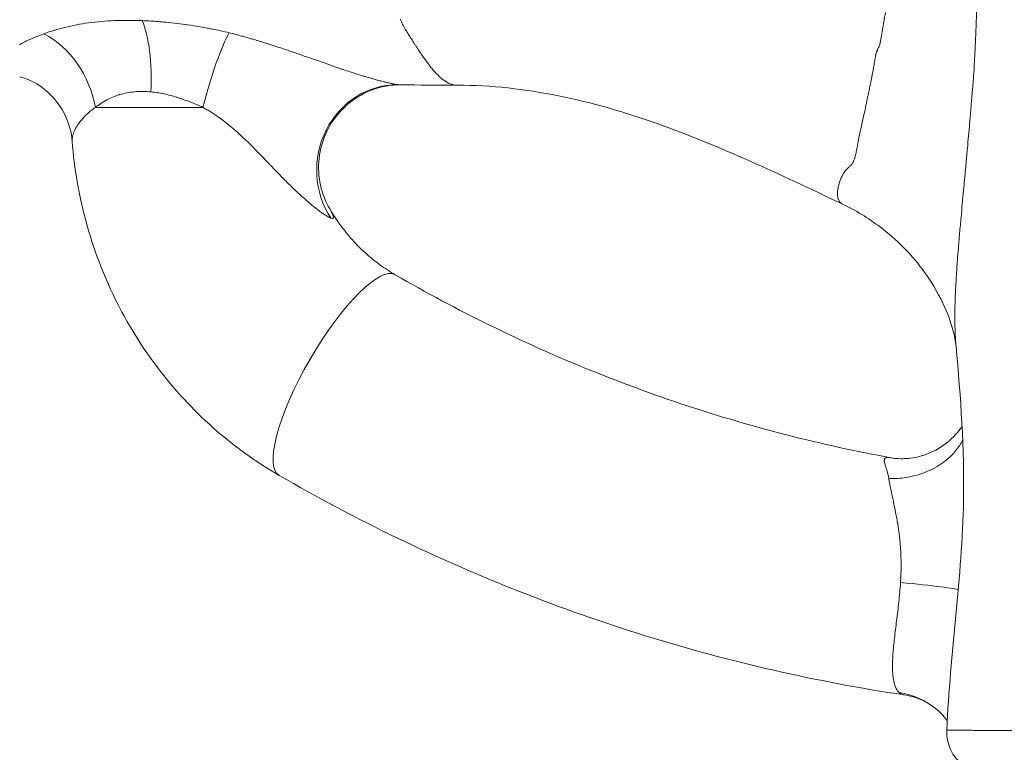
# Model space of a CAD drawing. Extents: x -48721 to -31920, y 17749 to 29629.
# Drawn here: x -43257 to -43108, y 22892 to 23002 of the extents above; entities that cross this region are included whole.
import ezdxf

# ---------------------------------------------------------------- set-up
doc = ezdxf.new("R2010")
doc.units = 0
doc.header["$MEASUREMENT"] = 0
doc.header["$PDMODE"] = 1
doc.layers.get('0').update_dxf_attribs({"linetype": 'CONTINUOUS'})
doc.layers.get('DefPoints').update_dxf_attribs({"linetype": 'CONTINUOUS'})
for name, color, linetype, lineweight in [('FRAM3', 1, 'CONTINUOUS', 50), ('外形線', 7, 'CONTINUOUS', 18), ('寸法線', 3, 'CONTINUOUS', 18)]:
    doc.layers.add(name, color=color, linetype=linetype, lineweight=lineweight)
doc.styles.get("Standard").update_dxf_attribs({"font": 'TXT.SHX', "bigfont": 'bigfont.shx'})
doc.dimstyles.new('40ベース', dxfattribs={"dimscale": 40, "dimtxt": 3, "dimasz": 3, "dimexe": 0, "dimexo": 1, "dimgap": 1, "dimtad": 3, "dimdec": 0, "dimdsep": 46, "dimtxsty": 'Standard', "dimblk": 'DOTSMALL', "dimcen": 0, "dimclrd": 256, "dimclre": 256, "dimclrt": 7, "dimadec": 3, "dimazin": 2, "dimtfac": 1, "dimtdec": 0, "dimtix": 1, "dimtmove": 2, "dimatfit": 2, "dimldrblk": 'OPEN', "dimfxl": 0, "dimtolj": 1, "dimlwd": -1, "dimlwe": -1, "dimarcsym": 0})

# ---------------------------------------------------------------- blocks, each defined once
blk = doc.blocks.new('_DotSmall')
at = {"layer": 'FRAM3', "color": 0, "const_width": 0.5}
blk.add_lwpolyline([(-0.0625, 0, 1), (0.0625, 0, 1)], format="xyb", close=True, dxfattribs=at)
blk = doc.blocks.new('*D10')
at = {"layer": 'DefPoints', "color": 0}
for p in [(-44069.29, 25316.57), (-43028.26, 25316.57), (-44069.29, 21974.32)]:
    blk.add_point(p, dxfattribs=at)
at = {"layer": '寸法線'}
for p, q in [((-43068.26, 25316.57), (-44069.29, 25316.57)), ((-44069.29, 21974.32), (-44069.29, 25316.57)), ((-44109.29, 21974.32), (-44069.29, 21974.32))]:
    blk.add_line(p, q, dxfattribs=at)
at = {"layer": '寸法線', "xscale": 120, "yscale": 120, "zscale": 120}
for p, rotation in [((-44069.29, 25316.57), 90), ((-44069.29, 21974.32), 270)]:
    blk.add_blockref('_DotSmall', p, dxfattribs=dict(at, rotation=rotation))
at = {"layer": '寸法線', "color": 7, "insert": (-44169.29, 23645.44), "char_height": 120, "attachment_point": 5, "rotation": 90}
blk.add_mtext('\\A1;(3340)', dxfattribs=at)
blk = doc.blocks.new('_OPEN')
at = {"color": 0, "linetype": 'ByBlock'}
for p, q in [((-1, 0.1667), (0, 0)), ((0, 0), (-1, -0.1667)), ((0, 0), (-1, 0))]:
    blk.add_line(p, q, dxfattribs=at)

msp = doc.modelspace()

# ---------------------------------------------------------------- linework, layer by layer
at = {"layer": '外形線', "extrusion": (0, 1, 0)}
msp.add_line((-43229.116, 22989.021), (-43245.301, 22989.021), dxfattribs=at)
at = {"layer": '外形線'}
for centre, major_axis, ratio, start_param, end_param in [((-43240.855, 22991.35), (0.681, 12.682), 0.3086149, -1.5542311, -0.5445305), ((-43255.313, 22989.021), (-5.309, 11.537), 0.7585437, -1.9066535, -0.7685411), ((-43123.743, 22948.783), (0.189, 12.699), 0.9417675, 2.9832504, 3.1416064), ((-43126.674, 22888.568), (8.187, 9.709), 0.9480011, 0.0000005, 0.5229917)]:
    msp.add_ellipse(centre, major_axis=major_axis, ratio=ratio, start_param=start_param, end_param=end_param, dxfattribs=at)
at = {"layer": '外形線', "extrusion": (1.22465e-16, 7.39557e-32, -1)}
msp.add_ellipse((-43227.357, 22989.021), major_axis=(3.268, 12.272), ratio=0.1339078, start_param=-1.6064435, end_param=-0.4512885, dxfattribs=at)
at = {"layer": '外形線', "extrusion": (1.22465e-16, 3.08149e-32, -1)}
msp.add_ellipse((-43200.009, 22979.755), major_axis=(1.69, 12.587), ratio=0.93942, start_param=3.9628656, end_param=6.1670428, dxfattribs=at)
at = {"layer": '外形線', "extrusion": (1.22465e-16, -3.69779e-32, -1)}
msp.add_ellipse((-43208.864, 22948.69), major_axis=(8.747, 15.114), ratio=0.2707142, start_param=3.1415927, end_param=6.2831853, dxfattribs=at)
at = {"layer": '外形線', "extrusion": (1.22465e-16, 4.31408e-32, -1)}
msp.add_ellipse((-43127.901, 22917.437), major_axis=(-12.65, 1.123), ratio=0.0287252, start_param=1.8836824, end_param=3.068582, dxfattribs=at)
at = {"layer": '外形線'}
for points in [[(-43112.467, 23004.474), (-43112.504, 23003.387), (-43112.545, 23002.304), (-43112.589, 23001.226)], [(-43126.505, 23001.863), (-43126.42, 23002.338), (-43126.332, 23002.816), (-43126.242, 23003.297)], [(-43238.246, 23002.088), (-43237.534, 23002.061), (-43236.819, 23002.02), (-43236.101, 23001.967)], [(-43236.101, 23001.967), (-43235.743, 23001.94), (-43235.385, 23001.91), (-43235.025, 23001.877)], [(-43228.443, 23000.962), (-43228.221, 23000.921), (-43228, 23000.878), (-43227.778, 23000.835)], [(-43199.17, 23001.884), (-43199.237, 23002.022), (-43199.304, 23002.164), (-43199.371, 23002.312)], [(-43198.965, 23001.478), (-43199.033, 23001.609), (-43199.101, 23001.744), (-43199.17, 23001.884)], [(-43198.545, 23000.721), (-43198.685, 23000.959), (-43198.825, 23001.209), (-43198.965, 23001.478)], [(-43126.758, 23000.399), (-43126.724, 23000.605), (-43126.686, 23000.829), (-43126.644, 23001.073)], [(-43126.644, 23001.073), (-43126.623, 23001.195), (-43126.601, 23001.322), (-43126.578, 23001.454)], [(-43126.578, 23001.454), (-43126.566, 23001.519), (-43126.554, 23001.586), (-43126.542, 23001.654)], [(-43126.542, 23001.654), (-43126.536, 23001.689), (-43126.53, 23001.723), (-43126.524, 23001.758)], [(-43126.524, 23001.758), (-43126.521, 23001.775), (-43126.518, 23001.792), (-43126.515, 23001.81)], [(-43126.515, 23001.81), (-43126.513, 23001.819), (-43126.511, 23001.828), (-43126.51, 23001.836)], [(-43126.51, 23001.836), (-43126.508, 23001.845), (-43126.506, 23001.855), (-43126.505, 23001.863)], [(-43112.589, 23001.226), (-43112.6, 23000.956), (-43112.611, 23000.687), (-43112.623, 23000.417)], [(-43255.044, 22999.31), (-43254.772, 22999.433), (-43254.491, 22999.553), (-43254.202, 22999.671)], [(-43254.202, 22999.671), (-43254.161, 22999.688), (-43254.119, 22999.705), (-43254.078, 22999.721)], [(-43254.078, 22999.721), (-43253.745, 22999.856), (-43253.402, 22999.987), (-43253.048, 23000.115)], [(-43227.778, 23000.835), (-43226.892, 23000.661), (-43226.01, 23000.47), (-43225.133, 23000.256)], [(-43225.133, 23000.256), (-43224.815, 23000.178), (-43224.499, 23000.098), (-43224.186, 23000.015)], [(-43224.186, 23000.015), (-43224.151, 23000.006), (-43224.115, 22999.996), (-43224.079, 22999.987)], [(-43224.079, 22999.987), (-43223.802, 22999.912), (-43223.526, 22999.837), (-43223.251, 22999.761)], [(-43223.251, 22999.761), (-43223.179, 22999.741), (-43223.106, 22999.721), (-43223.034, 22999.701)], [(-43223.034, 22999.701), (-43222.689, 22999.605), (-43222.345, 22999.507), (-43222.002, 22999.409)], [(-43198.116, 23000.02), (-43198.259, 23000.247), (-43198.402, 23000.478), (-43198.545, 23000.721)], [(-43197.684, 22999.34), (-43197.828, 22999.566), (-43197.972, 22999.791), (-43198.116, 23000.02)], [(-43126.926, 22999.36), (-43126.882, 22999.617), (-43126.83, 22999.96), (-43126.76, 23000.389)], [(-43126.76, 23000.389), (-43126.759, 23000.392), (-43126.758, 23000.397), (-43126.758, 23000.399)], [(-43112.627, 23000.302), (-43112.672, 22999.236), (-43112.718, 22998.238), (-43112.763, 22997.308)], [(-43112.625, 23000.353), (-43112.626, 23000.338), (-43112.627, 23000.32), (-43112.627, 23000.302)], [(-43112.623, 23000.417), (-43112.623, 23000.401), (-43112.624, 23000.384), (-43112.625, 23000.367)], [(-43112.625, 23000.367), (-43112.625, 23000.363), (-43112.625, 23000.358), (-43112.625, 23000.353)], [(-43256.77, 22998.441), (-43256.302, 22998.705), (-43255.797, 22998.963), (-43255.256, 22999.213)], [(-43255.256, 22999.213), (-43255.186, 22999.245), (-43255.115, 22999.278), (-43255.044, 22999.31)], [(-43222.002, 22999.409), (-43221.801, 22999.351), (-43221.6, 22999.293), (-43221.4, 22999.234)], [(-43221.4, 22999.234), (-43221.261, 22999.194), (-43221.122, 22999.153), (-43220.983, 22999.112)], [(-43220.983, 22999.112), (-43220.816, 22999.062), (-43220.65, 22999.012), (-43220.484, 22998.962)], [(-43220.484, 22998.962), (-43220.313, 22998.91), (-43220.143, 22998.857), (-43219.973, 22998.804)], [(-43219.973, 22998.804), (-43219.841, 22998.762), (-43219.709, 22998.721), (-43219.578, 22998.679)], [(-43219.578, 22998.679), (-43219.376, 22998.616), (-43219.174, 22998.552), (-43218.973, 22998.488)], [(-43218.973, 22998.488), (-43218.644, 22998.384), (-43218.317, 22998.279), (-43217.992, 22998.173)], [(-43217.992, 22998.173), (-43217.923, 22998.15), (-43217.855, 22998.128), (-43217.787, 22998.105)], [(-43217.787, 22998.105), (-43217.532, 22998.021), (-43217.278, 22997.937), (-43217.026, 22997.852)], [(-43197.252, 22998.662), (-43197.396, 22998.887), (-43197.54, 22999.114), (-43197.684, 22999.34)], [(-43197.144, 22998.494), (-43197.18, 22998.55), (-43197.216, 22998.606), (-43197.252, 22998.662)], [(-43197.036, 22998.325), (-43197.072, 22998.381), (-43197.108, 22998.437), (-43197.144, 22998.494)], [(-43196.928, 22998.158), (-43196.964, 22998.214), (-43197, 22998.269), (-43197.036, 22998.325)], [(-43127.373, 22997.839), (-43127.312, 22997.957), (-43127.246, 22998.077), (-43127.195, 22998.197)], [(-43127.195, 22998.197), (-43127.179, 22998.236), (-43127.164, 22998.28), (-43127.151, 22998.321)], [(-43127.151, 22998.321), (-43127.098, 22998.487), (-43127.059, 22998.659), (-43127.024, 22998.834)], [(-43127.024, 22998.834), (-43127.019, 22998.855), (-43127.019, 22998.859), (-43127.016, 22998.871)], [(-43127.016, 22998.871), (-43126.997, 22998.965), (-43126.966, 22999.128), (-43126.926, 22999.36)], [(-43217.026, 22997.852), (-43216.707, 22997.746), (-43216.391, 22997.64), (-43216.076, 22997.533)], [(-43216.076, 22997.533), (-43215.763, 22997.426), (-43215.452, 22997.319), (-43215.142, 22997.213)], [(-43215.142, 22997.213), (-43214.866, 22997.118), (-43214.592, 22997.023), (-43214.319, 22996.928)], [(-43214.319, 22996.928), (-43213.984, 22996.811), (-43213.65, 22996.695), (-43213.317, 22996.578)], [(-43196.603, 22997.659), (-43196.639, 22997.714), (-43196.675, 22997.769), (-43196.711, 22997.825)], [(-43196.385, 22997.331), (-43196.458, 22997.44), (-43196.53, 22997.549), (-43196.603, 22997.659)], [(-43196.167, 22997.007), (-43196.24, 22997.114), (-43196.313, 22997.222), (-43196.385, 22997.331)], [(-43195.949, 22996.687), (-43196.022, 22996.793), (-43196.095, 22996.899), (-43196.167, 22997.007)], [(-43195.729, 22996.373), (-43195.803, 22996.477), (-43195.876, 22996.582), (-43195.949, 22996.687)], [(-43127.829, 22996.239), (-43127.808, 22996.364), (-43127.786, 22996.491), (-43127.765, 22996.618)], [(-43127.765, 22996.618), (-43127.754, 22996.684), (-43127.743, 22996.75), (-43127.731, 22996.816)], [(-43127.731, 22996.816), (-43127.726, 22996.849), (-43127.72, 22996.882), (-43127.715, 22996.916)], [(-43127.715, 22996.916), (-43127.712, 22996.932), (-43127.709, 22996.949), (-43127.707, 22996.965)], [(-43127.707, 22996.965), (-43127.705, 22996.974), (-43127.704, 22996.982), (-43127.702, 22996.99)], [(-43127.702, 22996.99), (-43127.701, 22996.996), (-43127.7, 22997.003), (-43127.699, 22997.009)], [(-43127.699, 22997.009), (-43127.698, 22997.017), (-43127.697, 22997.019), (-43127.697, 22997.022)], [(-43127.697, 22997.022), (-43127.673, 22997.114), (-43127.641, 22997.228), (-43127.59, 22997.363)], [(-43127.59, 22997.363), (-43127.574, 22997.404), (-43127.557, 22997.447), (-43127.538, 22997.493)], [(-43127.538, 22997.493), (-43127.525, 22997.523), (-43127.512, 22997.554), (-43127.498, 22997.585)], [(-43112.786, 22996.839), (-43112.819, 22996.182), (-43112.852, 22995.563), (-43112.887, 22994.976)], [(-43112.763, 22997.308), (-43112.771, 22997.149), (-43112.778, 22996.993), (-43112.786, 22996.839)], [(-43209.839, 22995.361), (-43209.284, 22995.169), (-43208.734, 22994.98), (-43208.19, 22994.797)], [(-43195.509, 22996.065), (-43195.583, 22996.167), (-43195.656, 22996.27), (-43195.729, 22996.373)], [(-43195.289, 22995.764), (-43195.362, 22995.863), (-43195.436, 22995.964), (-43195.509, 22996.065)], [(-43195.067, 22995.47), (-43195.141, 22995.567), (-43195.215, 22995.665), (-43195.289, 22995.764)], [(-43194.62, 22994.908), (-43194.77, 22995.089), (-43194.918, 22995.277), (-43195.067, 22995.47)], [(-43128.237, 22993.977), (-43128.149, 22994.449), (-43128.061, 22994.928), (-43127.974, 22995.412)], [(-43127.974, 22995.412), (-43127.973, 22995.421), (-43127.971, 22995.431), (-43127.969, 22995.44)], [(-43127.969, 22995.44), (-43127.923, 22995.7), (-43127.877, 22995.961), (-43127.832, 22996.223)], [(-43127.832, 22996.223), (-43127.831, 22996.229), (-43127.83, 22996.234), (-43127.829, 22996.239)], [(-43208.19, 22994.797), (-43208.035, 22994.744), (-43207.88, 22994.692), (-43207.725, 22994.64)], [(-43207.725, 22994.64), (-43207.353, 22994.516), (-43206.985, 22994.395), (-43206.619, 22994.277)], [(-43206.619, 22994.277), (-43206.117, 22994.114), (-43205.62, 22993.958), (-43205.131, 22993.808)], [(-43205.131, 22993.808), (-43204.963, 22993.757), (-43204.795, 22993.706), (-43204.628, 22993.656)], [(-43204.628, 22993.656), (-43204.327, 22993.566), (-43204.029, 22993.478), (-43203.735, 22993.394)], [(-43193.713, 22993.906), (-43194.019, 22994.208), (-43194.321, 22994.545), (-43194.62, 22994.908)], [(-43192.787, 22993.111), (-43193.099, 22993.335), (-43193.408, 22993.603), (-43193.713, 22993.906)], [(-43128.708, 22991.583), (-43128.527, 22992.459), (-43128.376, 22993.234), (-43128.253, 22993.892)], [(-43128.253, 22993.892), (-43128.249, 22993.912), (-43128.242, 22993.947), (-43128.237, 22993.977)], [(-43112.96, 22993.817), (-43112.978, 22993.559), (-43112.996, 22993.308), (-43113.014, 22993.066)], [(-43112.887, 22994.976), (-43112.911, 22994.574), (-43112.935, 22994.185), (-43112.96, 22993.817)], [(-43203.735, 22993.394), (-43203.542, 22993.339), (-43203.351, 22993.286), (-43203.162, 22993.233)], [(-43203.162, 22993.233), (-43202.92, 22993.167), (-43202.681, 22993.103), (-43202.448, 22993.041)], [(-43202.448, 22993.041), (-43202.221, 22992.982), (-43202.001, 22992.926), (-43201.787, 22992.873)], [(-43201.787, 22992.873), (-43201.625, 22992.833), (-43201.467, 22992.795), (-43201.314, 22992.759)], [(-43201.314, 22992.759), (-43201.143, 22992.719), (-43200.979, 22992.682), (-43200.823, 22992.648)], [(-43200.823, 22992.648), (-43200.745, 22992.632), (-43200.67, 22992.616), (-43200.596, 22992.6)], [(-43200.596, 22992.6), (-43200.524, 22992.585), (-43200.455, 22992.571), (-43200.387, 22992.558)], [(-43199.701, 22992.441), (-43199.596, 22992.428), (-43199.508, 22992.419), (-43199.436, 22992.415)], [(-43199.436, 22992.415), (-43199.418, 22992.414), (-43199.4, 22992.414), (-43199.384, 22992.414)], [(-43199.384, 22992.414), (-43199.382, 22992.413), (-43199.379, 22992.413), (-43199.377, 22992.413)], [(-43190.776, 22992.365), (-43193.65, 22992.365), (-43196.517, 22992.382), (-43199.377, 22992.413)], [(-43191.844, 22992.581), (-43192.161, 22992.707), (-43192.476, 22992.887), (-43192.787, 22993.111)], [(-43190.889, 22992.367), (-43191.209, 22992.381), (-43191.527, 22992.454), (-43191.844, 22992.581)], [(-43190.776, 22992.365), (-43190.814, 22992.365), (-43190.852, 22992.365), (-43190.889, 22992.367)], [(-43113.065, 22992.428), (-43113.105, 22991.951), (-43113.151, 22991.454), (-43113.192, 22990.997)], [(-43113.059, 22992.498), (-43113.06, 22992.478), (-43113.063, 22992.452), (-43113.065, 22992.428)], [(-43113.058, 22992.514), (-43113.058, 22992.509), (-43113.058, 22992.504), (-43113.059, 22992.498)], [(-43113.042, 22992.71), (-43113.047, 22992.644), (-43113.052, 22992.579), (-43113.058, 22992.514)], [(-43113.014, 22993.066), (-43113.023, 22992.945), (-43113.032, 22992.826), (-43113.042, 22992.71)], [(-43241.69, 22990.919), (-43242.381, 22990.71), (-43243.011, 22990.446), (-43243.593, 22990.14)], [(-43241.598, 22990.946), (-43241.629, 22990.937), (-43241.66, 22990.928), (-43241.69, 22990.919)], [(-43240.579, 22991.193), (-43240.926, 22991.126), (-43241.268, 22991.043), (-43241.598, 22990.946)], [(-43239.412, 22991.359), (-43239.809, 22991.323), (-43240.198, 22991.267), (-43240.579, 22991.193)], [(-43239.357, 22991.364), (-43239.375, 22991.362), (-43239.394, 22991.361), (-43239.412, 22991.359)], [(-43236.931, 22991.35), (-43237.772, 22991.428), (-43238.58, 22991.432), (-43239.357, 22991.364)], [(-43234.992, 22991.052), (-43235.637, 22991.188), (-43236.288, 22991.29), (-43236.931, 22991.35)], [(-43234.943, 22991.042), (-43234.959, 22991.045), (-43234.976, 22991.049), (-43234.992, 22991.052)], [(-43233.036, 22990.54), (-43233.668, 22990.736), (-43234.304, 22990.905), (-43234.943, 22991.042)], [(-43129.323, 22988.684), (-43129.133, 22989.578), (-43128.953, 22990.416), (-43128.792, 22991.181)], [(-43128.792, 22991.181), (-43128.764, 22991.317), (-43128.736, 22991.451), (-43128.708, 22991.583)], [(-43113.201, 22990.898), (-43113.217, 22990.72), (-43113.233, 22990.536), (-43113.249, 22990.349)], [(-43113.192, 22990.997), (-43113.195, 22990.963), (-43113.198, 22990.93), (-43113.201, 22990.898)], [(-43244.482, 22989.615), (-43244.768, 22989.427), (-43245.041, 22989.228), (-43245.301, 22989.021)], [(-43243.656, 22990.106), (-43243.944, 22989.952), (-43244.218, 22989.788), (-43244.482, 22989.615)], [(-43243.593, 22990.14), (-43243.614, 22990.128), (-43243.635, 22990.117), (-43243.656, 22990.106)], [(-43232.973, 22990.521), (-43232.994, 22990.527), (-43233.015, 22990.534), (-43233.036, 22990.54)], [(-43232.05, 22990.214), (-43232.357, 22990.322), (-43232.664, 22990.425), (-43232.973, 22990.521)], [(-43231.06, 22989.848), (-43231.388, 22989.975), (-43231.719, 22990.098), (-43232.05, 22990.214)], [(-43231.021, 22989.832), (-43231.034, 22989.837), (-43231.047, 22989.843), (-43231.06, 22989.848)], [(-43229.116, 22989.021), (-43229.741, 22989.309), (-43230.376, 22989.58), (-43231.021, 22989.832)], [(-43113.294, 22989.832), (-43113.315, 22989.568), (-43113.333, 22989.33), (-43113.355, 22989.062)], [(-43113.249, 22990.349), (-43113.265, 22990.175), (-43113.28, 22989.998), (-43113.294, 22989.832)], [(-43246.491, 22988.062), (-43246.834, 22987.746), (-43247.14, 22987.424), (-43247.409, 22987.102)], [(-43245.927, 22988.549), (-43246.125, 22988.388), (-43246.313, 22988.226), (-43246.491, 22988.062)], [(-43245.301, 22989.021), (-43245.521, 22988.867), (-43245.729, 22988.709), (-43245.927, 22988.549)], [(-43228.486, 22988.669), (-43228.692, 22988.789), (-43228.903, 22988.906), (-43229.116, 22989.021)], [(-43227.86, 22988.292), (-43228.065, 22988.42), (-43228.274, 22988.546), (-43228.486, 22988.669)], [(-43227.239, 22987.889), (-43227.443, 22988.026), (-43227.65, 22988.16), (-43227.86, 22988.292)], [(-43226.621, 22987.462), (-43226.824, 22987.607), (-43227.03, 22987.749), (-43227.239, 22987.889)], [(-43129.848, 22986.242), (-43129.537, 22987.657), (-43129.36, 22988.51), (-43129.328, 22988.658)], [(-43129.328, 22988.658), (-43129.328, 22988.659), (-43129.325, 22988.674), (-43129.323, 22988.684)], [(-43113.418, 22988.299), (-43113.441, 22988.032), (-43113.464, 22987.757), (-43113.487, 22987.488)], [(-43113.355, 22989.062), (-43113.375, 22988.816), (-43113.396, 22988.562), (-43113.418, 22988.299)], [(-43248.118, 22986.121), (-43248.127, 22986.105), (-43248.137, 22986.089), (-43248.146, 22986.074)], [(-43247.822, 22986.569), (-43247.929, 22986.419), (-43248.028, 22986.269), (-43248.118, 22986.121)], [(-43247.792, 22986.61), (-43247.802, 22986.596), (-43247.812, 22986.582), (-43247.822, 22986.569)], [(-43247.438, 22987.068), (-43247.564, 22986.915), (-43247.682, 22986.763), (-43247.792, 22986.61)], [(-43247.409, 22987.102), (-43247.419, 22987.091), (-43247.428, 22987.079), (-43247.438, 22987.068)], [(-43226.195, 22987.153), (-43226.336, 22987.257), (-43226.477, 22987.36), (-43226.621, 22987.462)], [(-43226.005, 22987.01), (-43226.068, 22987.058), (-43226.131, 22987.106), (-43226.195, 22987.153)], [(-43225.391, 22986.532), (-43225.593, 22986.694), (-43225.798, 22986.853), (-43226.005, 22987.01)], [(-43224.781, 22986.032), (-43224.982, 22986.201), (-43225.185, 22986.368), (-43225.391, 22986.532)], [(-43129.943, 22985.809), (-43129.91, 22985.959), (-43129.878, 22986.103), (-43129.848, 22986.242)], [(-43113.562, 22986.618), (-43113.617, 22985.986), (-43113.671, 22985.366), (-43113.726, 22984.751)], [(-43113.534, 22986.947), (-43113.543, 22986.837), (-43113.553, 22986.728), (-43113.562, 22986.618)], [(-43113.487, 22987.488), (-43113.503, 22987.303), (-43113.519, 22987.12), (-43113.534, 22986.947)], [(-43248.6, 22985.133), (-43248.701, 22984.851), (-43248.765, 22984.581), (-43248.792, 22984.326)], [(-43248.581, 22985.185), (-43248.587, 22985.167), (-43248.594, 22985.15), (-43248.6, 22985.133)], [(-43248.146, 22986.074), (-43248.329, 22985.767), (-43248.474, 22985.47), (-43248.581, 22985.185)], [(-43224.174, 22985.51), (-43224.374, 22985.686), (-43224.576, 22985.86), (-43224.781, 22986.032)], [(-43223.61, 22985.004), (-43223.796, 22985.174), (-43223.984, 22985.343), (-43224.174, 22985.51)], [(-43223.569, 22984.967), (-43223.582, 22984.979), (-43223.596, 22984.992), (-43223.61, 22985.004)], [(-43222.963, 22984.402), (-43223.163, 22984.592), (-43223.365, 22984.78), (-43223.569, 22984.967)], [(-43130.342, 22983.938), (-43130.202, 22984.623), (-43130.065, 22985.251), (-43129.943, 22985.809)], [(-43113.726, 22984.751), (-43113.782, 22984.114), (-43113.839, 22983.487), (-43113.895, 22982.865)], [(-43248.796, 22984.278), (-43248.806, 22984.16), (-43248.807, 22984.044), (-43248.8, 22983.933)], [(-43248.8, 22983.933), (-43248.8, 22983.925), (-43248.799, 22983.916), (-43248.798, 22983.907)], [(-43248.792, 22984.326), (-43248.793, 22984.31), (-43248.795, 22984.294), (-43248.796, 22984.278)], [(-43221.747, 22983.215), (-43222.147, 22983.616), (-43222.552, 22984.012), (-43222.963, 22984.402)], [(-43221.22, 22982.683), (-43221.395, 22982.861), (-43221.57, 22983.039), (-43221.747, 22983.215)], [(-43130.58, 22982.751), (-43130.518, 22983.064), (-43130.445, 22983.434), (-43130.356, 22983.87)], [(-43130.356, 22983.87), (-43130.351, 22983.893), (-43130.346, 22983.916), (-43130.342, 22983.938)], [(-43219.25, 22980.644), (-43219.903, 22981.327), (-43220.556, 22982.009), (-43221.22, 22982.683)], [(-43130.848, 22981.504), (-43130.816, 22981.62), (-43130.754, 22981.864), (-43130.675, 22982.261)], [(-43130.675, 22982.261), (-43130.647, 22982.404), (-43130.616, 22982.567), (-43130.58, 22982.751)], [(-43113.895, 22982.865), (-43113.961, 22982.143), (-43114.026, 22981.428), (-43114.091, 22980.726)], [(-43218.914, 22980.294), (-43219.026, 22980.411), (-43219.138, 22980.528), (-43219.25, 22980.644)], [(-43217.956, 22979.299), (-43218.276, 22979.629), (-43218.595, 22979.961), (-43218.914, 22980.294)], [(-43131.777, 22979.988), (-43131.655, 22980.09), (-43131.547, 22980.183), (-43131.463, 22980.269)], [(-43131.463, 22980.269), (-43131.38, 22980.353), (-43131.319, 22980.428), (-43131.274, 22980.488)], [(-43131.274, 22980.488), (-43131.268, 22980.495), (-43131.257, 22980.51), (-43131.248, 22980.523)], [(-43131.248, 22980.523), (-43131.179, 22980.62), (-43131.111, 22980.743), (-43131.049, 22980.894)], [(-43131.049, 22980.894), (-43131.045, 22980.903), (-43131.042, 22980.912), (-43131.038, 22980.921)], [(-43131.038, 22980.921), (-43131.008, 22980.998), (-43130.978, 22981.081), (-43130.948, 22981.172)], [(-43130.948, 22981.172), (-43130.931, 22981.222), (-43130.914, 22981.274), (-43130.898, 22981.329)], [(-43130.898, 22981.329), (-43130.889, 22981.356), (-43130.881, 22981.384), (-43130.873, 22981.413)], [(-43130.873, 22981.413), (-43130.869, 22981.427), (-43130.865, 22981.441), (-43130.861, 22981.456)], [(-43130.861, 22981.456), (-43130.859, 22981.463), (-43130.857, 22981.47), (-43130.855, 22981.478)], [(-43130.855, 22981.478), (-43130.853, 22981.483), (-43130.852, 22981.489), (-43130.85, 22981.494)], [(-43130.85, 22981.494), (-43130.848, 22981.501), (-43130.848, 22981.502), (-43130.848, 22981.504)], [(-43114.091, 22980.726), (-43114.133, 22980.269), (-43114.175, 22979.817), (-43114.216, 22979.368)], [(-43216.64, 22977.957), (-43217.081, 22978.4), (-43217.519, 22978.848), (-43217.956, 22979.299)], [(-43132.839, 22978.551), (-43132.797, 22978.636), (-43132.754, 22978.721), (-43132.708, 22978.806)], [(-43132.708, 22978.806), (-43132.702, 22978.816), (-43132.696, 22978.827), (-43132.69, 22978.838)], [(-43132.69, 22978.838), (-43132.688, 22978.843), (-43132.685, 22978.848), (-43132.682, 22978.854)], [(-43132.682, 22978.854), (-43132.679, 22978.859), (-43132.675, 22978.866), (-43132.671, 22978.873)], [(-43132.671, 22978.873), (-43132.634, 22978.939), (-43132.597, 22979.003), (-43132.561, 22979.062)], [(-43132.561, 22979.062), (-43132.498, 22979.169), (-43132.44, 22979.266), (-43132.383, 22979.35)], [(-43132.383, 22979.35), (-43132.358, 22979.388), (-43132.334, 22979.423), (-43132.31, 22979.455)], [(-43132.31, 22979.455), (-43132.286, 22979.487), (-43132.26, 22979.519), (-43132.231, 22979.553)], [(-43132.231, 22979.553), (-43132.227, 22979.558), (-43132.222, 22979.563), (-43132.218, 22979.568)], [(-43132.218, 22979.568), (-43132.163, 22979.63), (-43132.101, 22979.694), (-43132.032, 22979.761)], [(-43132.032, 22979.761), (-43132.023, 22979.769), (-43132.013, 22979.778), (-43132.004, 22979.787)], [(-43132.004, 22979.787), (-43131.975, 22979.815), (-43131.944, 22979.843), (-43131.912, 22979.872)], [(-43131.912, 22979.872), (-43131.891, 22979.89), (-43131.869, 22979.91), (-43131.846, 22979.929)], [(-43131.846, 22979.929), (-43131.835, 22979.939), (-43131.823, 22979.949), (-43131.812, 22979.958)], [(-43131.812, 22979.958), (-43131.806, 22979.963), (-43131.8, 22979.968), (-43131.794, 22979.973)], [(-43131.794, 22979.973), (-43131.792, 22979.976), (-43131.789, 22979.978), (-43131.786, 22979.981)], [(-43131.786, 22979.981), (-43131.784, 22979.982), (-43131.783, 22979.983), (-43131.781, 22979.984)], [(-43131.781, 22979.984), (-43131.78, 22979.986), (-43131.779, 22979.986), (-43131.777, 22979.988)], [(-43216.612, 22977.929), (-43216.622, 22977.939), (-43216.631, 22977.948), (-43216.64, 22977.957)], [(-43215.308, 22976.651), (-43215.746, 22977.07), (-43216.18, 22977.496), (-43216.612, 22977.929)], [(-43133.349, 22977.077), (-43133.282, 22977.38), (-43133.19, 22977.691), (-43133.073, 22978.006)], [(-43133.073, 22978.006), (-43133.069, 22978.016), (-43133.065, 22978.026), (-43133.061, 22978.036)], [(-43133.061, 22978.036), (-43132.996, 22978.208), (-43132.922, 22978.38), (-43132.839, 22978.551)], [(-43214.267, 22975.678), (-43214.616, 22975.996), (-43214.963, 22976.321), (-43215.308, 22976.651)], [(-43133.223, 22974.864), (-43133.411, 22975.16), (-43133.501, 22975.583), (-43133.476, 22976.145)], [(-43133.476, 22976.145), (-43133.476, 22976.154), (-43133.475, 22976.164), (-43133.475, 22976.173)], [(-43133.475, 22976.173), (-43133.46, 22976.461), (-43133.418, 22976.765), (-43133.349, 22977.077)], [(-43114.476, 22976.582), (-43114.608, 22975.175), (-43114.735, 22973.81), (-43114.855, 22972.487)], [(-43114.47, 22976.643), (-43114.472, 22976.626), (-43114.474, 22976.603), (-43114.476, 22976.582)], [(-43114.451, 22976.849), (-43114.457, 22976.781), (-43114.464, 22976.712), (-43114.47, 22976.643)], [(-43213.979, 22975.418), (-43214.075, 22975.504), (-43214.171, 22975.591), (-43214.267, 22975.678)], [(-43213.074, 22974.627), (-43213.376, 22974.884), (-43213.678, 22975.148), (-43213.979, 22975.418)], [(-43212.687, 22974.303), (-43212.816, 22974.409), (-43212.945, 22974.518), (-43213.074, 22974.627)], [(-43211.878, 22973.657), (-43212.145, 22973.862), (-43212.415, 22974.079), (-43212.687, 22974.303)], [(-43132.824, 22974.492), (-43132.985, 22974.576), (-43133.119, 22974.7), (-43133.223, 22974.864)], [(-43132.79, 22974.475), (-43132.802, 22974.481), (-43132.813, 22974.486), (-43132.824, 22974.492)], [(-43132.79, 22974.475), (-43132.79, 22974.475), (-43132.79, 22974.475), (-43132.79, 22974.475)], [(-43132.79, 22974.475), (-43132.79, 22974.475), (-43132.79, 22974.475), (-43132.79, 22974.475)], [(-43211.503, 22973.374), (-43211.627, 22973.465), (-43211.752, 22973.56), (-43211.878, 22973.657)], [(-43210.982, 22973.003), (-43211.152, 22973.119), (-43211.326, 22973.243), (-43211.503, 22973.374)], [(-43210.741, 22972.842), (-43210.82, 22972.893), (-43210.9, 22972.947), (-43210.982, 22973.003)], [(-43210.521, 22972.703), (-43210.592, 22972.747), (-43210.666, 22972.793), (-43210.741, 22972.842)], [(-43210.038, 22973.833), (-43210.038, 22973.833), (-43210.038, 22973.833), (-43210.038, 22973.833)], [(-43210.038, 22973.833), (-43210.005, 22973.776), (-43209.972, 22973.719), (-43209.941, 22973.664)], [(-43209.941, 22973.664), (-43209.851, 22973.506), (-43209.768, 22973.354), (-43209.694, 22973.21)], [(-43209.694, 22973.21), (-43209.678, 22973.18), (-43209.663, 22973.15), (-43209.648, 22973.12)], [(-43209.648, 22973.12), (-43209.598, 22973.019), (-43209.554, 22972.924), (-43209.518, 22972.835)], [(-43209.518, 22972.835), (-43209.504, 22972.802), (-43209.492, 22972.769), (-43209.481, 22972.738)], [(-43210.233, 22972.535), (-43210.323, 22972.585), (-43210.42, 22972.641), (-43210.521, 22972.703)], [(-43210.129, 22972.48), (-43210.163, 22972.498), (-43210.197, 22972.516), (-43210.233, 22972.535)], [(-43209.817, 22972.342), (-43209.909, 22972.374), (-43210.014, 22972.421), (-43210.129, 22972.48)], [(-43209.644, 22972.297), (-43209.693, 22972.304), (-43209.751, 22972.319), (-43209.817, 22972.342)], [(-43209.57, 22972.294), (-43209.592, 22972.292), (-43209.617, 22972.294), (-43209.644, 22972.297)], [(-43209.441, 22972.364), (-43209.464, 22972.322), (-43209.506, 22972.298), (-43209.57, 22972.294)], [(-43209.481, 22972.738), (-43209.456, 22972.669), (-43209.438, 22972.605), (-43209.428, 22972.549)], [(-43209.421, 22972.449), (-43209.422, 22972.416), (-43209.429, 22972.388), (-43209.441, 22972.364)], [(-43209.428, 22972.549), (-43209.422, 22972.512), (-43209.419, 22972.479), (-43209.421, 22972.449)], [(-43114.855, 22972.487), (-43114.929, 22971.666), (-43115.001, 22970.86), (-43115.069, 22970.07)], [(-43115.08, 22969.952), (-43115.089, 22969.849), (-43115.097, 22969.745), (-43115.106, 22969.642)], [(-43115.074, 22970.013), (-43115.076, 22969.994), (-43115.077, 22969.978), (-43115.08, 22969.952)], [(-43115.069, 22970.07), (-43115.071, 22970.051), (-43115.073, 22970.032), (-43115.074, 22970.013)], [(-43115.159, 22969.028), (-43115.18, 22968.768), (-43115.202, 22968.51), (-43115.223, 22968.253)], [(-43115.106, 22969.642), (-43115.124, 22969.436), (-43115.141, 22969.232), (-43115.159, 22969.028)], [(-43115.259, 22967.819), (-43115.311, 22967.183), (-43115.357, 22966.597), (-43115.4, 22966.014)], [(-43115.223, 22968.253), (-43115.235, 22968.108), (-43115.247, 22967.963), (-43115.259, 22967.819)], [(-43115.4, 22966.014), (-43115.466, 22965.143), (-43115.521, 22964.345), (-43115.575, 22963.474)], [(-43115.575, 22963.474), (-43115.604, 22963.006), (-43115.633, 22962.503), (-43115.658, 22962.02)], [(-43115.658, 22962.02), (-43115.682, 22961.549), (-43115.703, 22961.089), (-43115.721, 22960.638)], [(-43115.721, 22960.638), (-43115.742, 22960.099), (-43115.758, 22959.588), (-43115.769, 22959.095)], [(-43115.781, 22958.482), (-43115.781, 22958.456), (-43115.781, 22958.431), (-43115.782, 22958.406)], [(-43115.782, 22958.406), (-43115.782, 22958.401), (-43115.782, 22958.398), (-43115.782, 22958.394)], [(-43115.782, 22958.394), (-43115.782, 22958.388), (-43115.782, 22958.381), (-43115.782, 22958.374)], [(-43115.779, 22958.604), (-43115.779, 22958.563), (-43115.78, 22958.522), (-43115.781, 22958.482)], [(-43115.769, 22959.095), (-43115.773, 22958.93), (-43115.776, 22958.767), (-43115.779, 22958.604)], [(-43115.789, 22957.562), (-43115.789, 22957.545), (-43115.789, 22957.529), (-43115.789, 22957.512)], [(-43115.789, 22957.512), (-43115.789, 22957.232), (-43115.788, 22956.948), (-43115.784, 22956.664)], [(-43115.784, 22956.664), (-43115.783, 22956.521), (-43115.78, 22956.379), (-43115.777, 22956.235)], [(-43115.777, 22956.235), (-43115.77, 22955.874), (-43115.759, 22955.514), (-43115.744, 22955.144)], [(-43115.744, 22955.144), (-43115.721, 22954.597), (-43115.688, 22954.04), (-43115.644, 22953.478)], [(-43115.644, 22953.478), (-43115.633, 22953.339), (-43115.621, 22953.2), (-43115.609, 22953.061)], [(-43115.609, 22953.061), (-43115.608, 22953.06), (-43115.608, 22953.059), (-43115.608, 22953.058)], [(-43115.674, 22937.275), (-43115.264, 22937.772), (-43114.91, 22938.303), (-43114.616, 22938.859)], [(-43123.112, 22933.255), (-43120.1, 22933.73), (-43117.393, 22935.192), (-43115.674, 22937.275)], [(-43126.421, 22935.773), (-43126.423, 22935.828), (-43126.421, 22935.88), (-43126.413, 22935.928)], [(-43126.418, 22935.732), (-43126.419, 22935.746), (-43126.42, 22935.76), (-43126.421, 22935.773)], [(-43126.357, 22935.394), (-43126.388, 22935.517), (-43126.41, 22935.63), (-43126.418, 22935.732)], [(-43126.413, 22935.928), (-43126.407, 22935.964), (-43126.397, 22935.999), (-43126.383, 22936.03)], [(-43126.383, 22936.03), (-43126.38, 22936.038), (-43126.376, 22936.047), (-43126.372, 22936.055)], [(-43126.372, 22936.055), (-43126.352, 22936.092), (-43126.327, 22936.125), (-43126.295, 22936.153)], [(-43126.295, 22936.153), (-43126.278, 22936.167), (-43126.261, 22936.18), (-43126.241, 22936.191)], [(-43126.241, 22936.191), (-43126.227, 22936.2), (-43126.211, 22936.208), (-43126.195, 22936.215)], [(-43126.195, 22936.215), (-43126.189, 22936.218), (-43126.183, 22936.22), (-43126.177, 22936.223)], [(-43126.177, 22936.223), (-43126.086, 22936.259), (-43125.965, 22936.276), (-43125.816, 22936.272)], [(-43125.816, 22936.272), (-43125.698, 22936.269), (-43125.564, 22936.253), (-43125.417, 22936.226)], [(-43125.417, 22936.226), (-43125.002, 22936.151), (-43124.487, 22936.093), (-43123.932, 22936.085)], [(-43126.344, 22935.346), (-43126.349, 22935.362), (-43126.353, 22935.378), (-43126.357, 22935.394)], [(-43126.221, 22934.929), (-43126.268, 22935.078), (-43126.31, 22935.217), (-43126.344, 22935.346)], [(-43126.051, 22934.387), (-43126.109, 22934.58), (-43126.168, 22934.761), (-43126.221, 22934.929)], [(-43126.041, 22934.355), (-43126.044, 22934.366), (-43126.047, 22934.376), (-43126.051, 22934.387)], [(-43125.743, 22933.083), (-43125.816, 22933.557), (-43125.928, 22933.978), (-43126.041, 22934.355)], [(-43125.743, 22933.083), (-43124.856, 22933.062), (-43123.973, 22933.12), (-43123.112, 22933.255)], [(-43125.638, 22932.461), (-43125.677, 22932.676), (-43125.712, 22932.884), (-43125.743, 22933.083)], [(-43125.494, 22931.72), (-43125.546, 22931.975), (-43125.594, 22932.222), (-43125.638, 22932.461)], [(-43125.488, 22931.687), (-43125.49, 22931.698), (-43125.492, 22931.709), (-43125.494, 22931.72)], [(-43125.153, 22930.111), (-43125.272, 22930.665), (-43125.386, 22931.191), (-43125.488, 22931.687)], [(-43125.149, 22930.092), (-43125.15, 22930.099), (-43125.151, 22930.105), (-43125.153, 22930.111)], [(-43124.783, 22928.356), (-43124.906, 22928.965), (-43125.03, 22929.543), (-43125.149, 22930.092)], [(-43124.767, 22928.275), (-43124.772, 22928.302), (-43124.778, 22928.329), (-43124.783, 22928.356)], [(-43124.58, 22927.3), (-43124.641, 22927.631), (-43124.703, 22927.957), (-43124.767, 22928.275)], [(-43124.428, 22926.431), (-43124.477, 22926.725), (-43124.527, 22927.015), (-43124.58, 22927.3)], [(-43124.406, 22926.296), (-43124.413, 22926.341), (-43124.42, 22926.386), (-43124.428, 22926.431)], [(-43124.136, 22924.357), (-43124.212, 22925.027), (-43124.304, 22925.672), (-43124.406, 22926.296)], [(-43124.117, 22924.195), (-43124.123, 22924.25), (-43124.129, 22924.303), (-43124.136, 22924.357)], [(-43124.026, 22923.259), (-43124.053, 22923.577), (-43124.083, 22923.889), (-43124.117, 22924.195)], [(-43124.012, 22923.099), (-43124.017, 22923.152), (-43124.021, 22923.206), (-43124.026, 22923.259)], [(-43123.947, 22922.125), (-43123.964, 22922.452), (-43123.986, 22922.777), (-43124.012, 22923.099)], [(-43123.939, 22921.981), (-43123.942, 22922.029), (-43123.944, 22922.077), (-43123.947, 22922.125)], [(-43123.894, 22919.724), (-43123.887, 22920.486), (-43123.902, 22921.238), (-43123.939, 22921.981)], [(-43123.976, 22917.437), (-43123.929, 22918.209), (-43123.901, 22918.971), (-43123.894, 22919.724)], [(-43124.233, 22914.481), (-43124.128, 22915.45), (-43124.038, 22916.434), (-43123.976, 22917.437)], [(-43124.399, 22913.042), (-43124.342, 22913.514), (-43124.286, 22913.997), (-43124.233, 22914.481)], [(-43124.571, 22911.656), (-43124.514, 22912.108), (-43124.456, 22912.57), (-43124.399, 22913.042)], [(-43124.891, 22909.053), (-43124.796, 22909.884), (-43124.686, 22910.751), (-43124.571, 22911.656)], [(-43125.021, 22907.833), (-43124.983, 22908.228), (-43124.939, 22908.637), (-43124.891, 22909.053)], [(-43125.117, 22906.692), (-43125.091, 22907.059), (-43125.059, 22907.439), (-43125.021, 22907.833)], [(-43125.189, 22904.655), (-43125.195, 22905.28), (-43125.169, 22905.959), (-43125.117, 22906.692)], [(-43125.154, 22903.76), (-43125.174, 22904.042), (-43125.186, 22904.343), (-43125.189, 22904.655)], [(-43125.069, 22902.967), (-43125.106, 22903.214), (-43125.134, 22903.478), (-43125.154, 22903.76)], [(-43124.736, 22901.692), (-43124.884, 22902.048), (-43124.994, 22902.473), (-43125.069, 22902.967)], [(-43124.484, 22901.215), (-43124.577, 22901.355), (-43124.662, 22901.515), (-43124.736, 22901.692)], [(-43124.179, 22900.856), (-43124.289, 22900.956), (-43124.391, 22901.075), (-43124.484, 22901.215)], [(-43123.711, 22900.57), (-43123.896, 22900.639), (-43124.051, 22900.74), (-43124.179, 22900.856)], [(-43123.41, 22900.493), (-43123.518, 22900.509), (-43123.618, 22900.535), (-43123.711, 22900.57)], [(-43117.012, 22895.2), (-43117.012, 22895.2), (-43117.012, 22895.2), (-43117.012, 22895.2)]]:
    msp.add_open_spline(points, degree=3, dxfattribs=at)
for points, knots in [([(-43253.048, 23000.115), (-43252.551, 23000.293), (-43252.036, 23000.462), (-43250.98, 23000.783), (-43250.439, 23000.935), (-43248.764, 23001.354), (-43247.573, 23001.581), (-43245.051, 23001.922), (-43243.745, 23002.034), (-43241.055, 23002.145), (-43239.67, 23002.144), (-43238.246, 23002.088)], [0, 0, 0, 0, 0.002262728, 0.002262728, 0.004525456, 0.004525456, 0.009050912, 0.009050912, 0.013576368, 0.013576368, 0.018101824, 0.018101824, 0.018101824, 0.018101824]), ([(-43235.025, 23001.877), (-43233.945, 23001.779), (-43232.857, 23001.653), (-43231.76, 23001.501), (-43231.211, 23001.424), (-43230.661, 23001.342), (-43230.108, 23001.252), (-43229.555, 23001.162), (-43228.998, 23001.065), (-43228.443, 23000.962)], [0.0033570876, 0.0033570876, 0.0033570876, 0.0033570876, 0.0067141752, 0.0067141752, 0.0067141752, 0.008392719, 0.008392719, 0.008392719, 0.0100712628, 0.0100712628, 0.0100712628, 0.0100712628]), ([(-43196.711, 22997.825), (-43196.747, 22997.88), (-43196.783, 22997.935), (-43196.819, 22997.991), (-43196.856, 22998.046), (-43196.892, 22998.102), (-43196.928, 22998.158)], [0.5632486133, 0.5632486133, 0.5632486133, 0.5632486133, 0.5651406614, 0.5651406614, 0.5651406614, 0.5670325097, 0.5670325097, 0.5670325097, 0.5670325097]), ([(-43213.317, 22996.578), (-43212.526, 22996.301), (-43211.745, 22996.026), (-43210.97, 22995.755), (-43210.591, 22995.622), (-43210.214, 22995.491), (-43209.839, 22995.361)], [0.0129211657, 0.0129211657, 0.0129211657, 0.0129211657, 0.015681482, 0.015681482, 0.015681482, 0.0170322626, 0.0170322626, 0.0170322626, 0.0170322626]), ([(-43127.498, 22997.585), (-43127.48, 22997.625), (-43127.46, 22997.666), (-43127.439, 22997.708), (-43127.429, 22997.729), (-43127.418, 22997.751), (-43127.407, 22997.773)], [0.740234375, 0.740234375, 0.740234375, 0.740234375, 0.7412109375, 0.7412109375, 0.7412109375, 0.7416992188, 0.7416992188, 0.7416992188, 0.7416992188]), ([(-43127.407, 22997.773), (-43127.402, 22997.784), (-43127.396, 22997.795), (-43127.39, 22997.806), (-43127.385, 22997.817), (-43127.378, 22997.829), (-43127.373, 22997.839)], [0.74169921876, 0.74169921876, 0.74169921876, 0.74169921876, 0.74194335938, 0.74194335938, 0.74194335938, 0.74218750001, 0.74218750001, 0.74218750001, 0.74218750001]), ([(-43248.798, 22983.907), (-43248.9, 22985.214), (-43249.255, 22986.57), (-43250.423, 22989.03), (-43251.25, 22990.166), (-43253.165, 22991.993), (-43254.283, 22992.705), (-43255.813, 22993.358), (-43256.278, 22993.511), (-43256.703, 22993.62)], [0, 0, 0, 0, 0.4725871, 0.4725871, 0.9427907, 0.9427907, 1.4134852, 1.4134852, 1.6247878, 1.6247878, 1.6247878, 1.6247878]), ([(-43199.377, 22992.413), (-43199.752, 22992.418), (-43200.185, 22992.4), (-43201.177, 22992.297), (-43201.752, 22992.196), (-43203.183, 22991.832), (-43204.048, 22991.507), (-43205.939, 22990.542), (-43206.953, 22989.82), (-43208.8, 22988.041), (-43209.628, 22986.935), (-43210.882, 22984.528), (-43211.318, 22983.193), (-43211.73, 22980.494), (-43211.71, 22979.095), (-43211.239, 22976.468), (-43210.778, 22975.19), (-43210.147, 22974.025), (-43210.093, 22973.928), (-43210.038, 22973.833)], [0, 0, 0, 0, 0.1539813, 0.1539813, 0.3415903, 0.3415903, 0.6233959, 0.6233959, 0.9945095, 0.9945095, 1.4026222, 1.4026222, 1.8172826, 1.8172826, 2.2320121, 2.2320121, 2.63939, 2.63939, 2.6771228, 2.6771228, 2.6771228, 2.6771228]), ([(-43200.387, 22992.558), (-43200.252, 22992.532), (-43200.126, 22992.508), (-43200.011, 22992.489), (-43199.897, 22992.469), (-43199.793, 22992.453), (-43199.701, 22992.441)], [0.0297984656, 0.0297984656, 0.0297984656, 0.0297984656, 0.0305837895, 0.0305837895, 0.0305837895, 0.0313629639, 0.0313629639, 0.0313629639, 0.0313629639]), ([(-43132.79, 22974.475), (-43142.044, 22978.873), (-43151.213, 22983.229), (-43170.346, 22990.009), (-43180.539, 22992.365), (-43190.776, 22992.365)], [0, 0, 0, 0, 3.2734238, 3.2734238, 6.6456283, 6.6456283, 6.6456283, 6.6456283]), ([(-43217.611, 22933.576), (-43221.152, 22935.626), (-43224.486, 22938.035), (-43230.617, 22943.469), (-43233.414, 22946.493), (-43238.373, 22953.031), (-43240.535, 22956.544), (-43244.154, 22963.924), (-43245.611, 22967.789), (-43247.773, 22975.729), (-43248.479, 22979.803), (-43248.798, 22983.907)], [3.64478, 3.64478, 3.64478, 3.64478, 3.84195944, 3.84195944, 4.03913889, 4.03913889, 4.23631833, 4.23631833, 4.43349777, 4.43349777, 4.63067427, 4.63067427, 4.63067427, 4.63067427]), ([(-43114.216, 22979.368), (-43114.269, 22978.798), (-43114.322, 22978.235), (-43114.373, 22977.679), (-43114.399, 22977.401), (-43114.425, 22977.124), (-43114.451, 22976.849)], [0.300838097, 0.300838097, 0.300838097, 0.300838097, 0.308000909, 0.308000909, 0.308000909, 0.311582315, 0.311582315, 0.311582315, 0.311582315]), ([(-43115.609, 22953.061), (-43115.632, 22953.326), (-43115.727, 22954.158), (-43116.373, 22956.543), (-43116.859, 22957.961), (-43118.388, 22961.183), (-43119.443, 22962.967), (-43122.444, 22966.954), (-43124.608, 22969.147), (-43128.828, 22972.336), (-43130.768, 22973.514), (-43132.79, 22974.475)], [0, 0, 0, 0, 0.8971029, 0.8971029, 1.6632701, 1.6632701, 2.4591653, 2.4591653, 3.5223016, 3.5223016, 4.2921734, 4.2921734, 4.2921734, 4.2921734]), ([(-43200.117, 22963.804), (-43200.91, 22964.263), (-43201.684, 22964.768), (-43203.185, 22965.865), (-43203.913, 22966.457), (-43205.311, 22967.725), (-43205.983, 22968.401), (-43207.261, 22969.829), (-43207.868, 22970.582), (-43209.01, 22972.157), (-43209.544, 22972.979), (-43210.038, 22973.832)], [3.64478, 3.64478, 3.64478, 3.64478, 3.74893835, 3.74893835, 3.85309669, 3.85309669, 3.95725504, 3.95725504, 4.06141338, 4.06141338, 4.16557173, 4.16557173, 4.16557173, 4.16557173]), ([(-43125.417, 22936.226), (-43130.636, 22937.18), (-43135.825, 22938.315), (-43146.122, 22940.944), (-43151.231, 22942.439), (-43161.344, 22945.78), (-43166.349, 22947.628), (-43176.235, 22951.668), (-43181.116, 22953.861), (-43190.731, 22958.583), (-43195.465, 22961.112), (-43200.117, 22963.804)], [3.31359652, 3.31359652, 3.31359652, 3.31359652, 3.37983293, 3.37983293, 3.4460697, 3.4460697, 3.51230646, 3.51230646, 3.57854323, 3.57854323, 3.64478, 3.64478, 3.64478, 3.64478]), ([(-43115.782, 22958.374), (-43115.783, 22958.32), (-43115.784, 22958.267), (-43115.784, 22958.213), (-43115.787, 22957.997), (-43115.788, 22957.78), (-43115.789, 22957.562)], [0.3751522699, 0.3751522699, 0.3751522699, 0.3751522699, 0.3760476214, 0.3760476214, 0.3760476214, 0.3796290273, 0.3796290273, 0.3796290273, 0.3796290273]), ([(-43117.012, 22895.2), (-43116.497, 22906.765), (-43114.691, 22918.244), (-43114.348, 22937.561), (-43114.919, 22945.36), (-43115.608, 22953.058)], [0, 0, 0, 0, 3.4734853, 3.4734853, 5.8011929, 5.8011929, 5.8011929, 5.8011929]), ([(-43123.932, 22936.085), (-43123.187, 22936.074), (-43122.353, 22936.152), (-43120.56, 22936.548), (-43119.582, 22936.907), (-43117.554, 22937.992), (-43116.516, 22938.802), (-43115.318, 22940.11), (-43114.995, 22940.52), (-43114.71, 22940.936)], [0, 0, 0, 0, 0.2906182, 0.2906182, 0.6300378, 0.6300378, 1.0505585, 1.0505585, 1.2275114, 1.2275114, 1.2275114, 1.2275114]), ([(-43123.417, 22900.494), (-43130.011, 22901.483), (-43136.571, 22902.722), (-43149.588, 22905.697), (-43156.046, 22907.431), (-43168.822, 22911.386), (-43175.141, 22913.606), (-43187.607, 22918.518), (-43193.754, 22921.211), (-43205.844, 22927.054), (-43211.786, 22930.205), (-43217.611, 22933.576)], [3.28328988, 3.28328988, 3.28328988, 3.28328988, 3.35556682, 3.35556682, 3.42787011, 3.42787011, 3.50017341, 3.50017341, 3.57247671, 3.57247671, 3.64478, 3.64478, 3.64478, 3.64478]), ([(-43118.487, 22898.277), (-43119.526, 22899.153), (-43120.837, 22899.856), (-43122.612, 22900.348), (-43123.011, 22900.433), (-43123.41, 22900.493)], [0.0000157, 0.0000157, 0.0000157, 0.0000157, 0.56579649, 0.56579649, 0.72624126, 0.72624126, 0.72624126, 0.72624126]), ([(-43116.944, 22896.598), (-43117.223, 22896.997), (-43117.594, 22897.446), (-43118.182, 22898.011), (-43118.331, 22898.146), (-43118.487, 22898.277)], [3.4900599, 3.4900599, 3.4900599, 3.4900599, 3.76861063, 3.76861063, 3.85641891, 3.85641891, 3.85641891, 3.85641891]), ([(-43110.668, 22888.568), (-43110.943, 22888.568), (-43111.219, 22888.586), (-43111.76, 22888.657), (-43112.027, 22888.709), (-43112.731, 22888.895), (-43113.164, 22889.061), (-43113.98, 22889.48), (-43114.367, 22889.736), (-43115.073, 22890.321), (-43115.396, 22890.653), (-43115.959, 22891.377), (-43116.203, 22891.771), (-43116.597, 22892.599), (-43116.75, 22893.036), (-43116.984, 22894.043), (-43117.037, 22894.626), (-43117.012, 22895.2)], [0, 0, 0, 0, 0.0825385, 0.0825385, 0.1636984, 0.1636984, 0.301209, 0.301209, 0.4387195, 0.4387195, 0.5762301, 0.5762301, 0.7137406, 0.7137406, 0.8512512, 0.8512512, 1.0237034, 1.0237034, 1.0237034, 1.0237034]), ([(-43117.012, 22895.2), (-43117.012, 22895.198), (-43116.981, 22895.197), (-43116.848, 22895.193), (-43116.738, 22895.191), (-43116.287, 22895.184), (-43115.829, 22895.179), (-43114.612, 22895.169), (-43113.852, 22895.163), (-43112.029, 22895.15), (-43110.967, 22895.144), (-43109.442, 22895.137), (-43109.127, 22895.135), (-43108.48, 22895.133), (-43108.149, 22895.132), (-43107.128, 22895.129), (-43106.415, 22895.127), (-43104.174, 22895.125), (-43102.549, 22895.126), (-43099.038, 22895.134), (-43097.151, 22895.14), (-43094.626, 22895.151), (-43094.113, 22895.153), (-43093.069, 22895.158), (-43092.538, 22895.16), (-43090.927, 22895.168), (-43089.828, 22895.173), (-43086.461, 22895.19), (-43084.122, 22895.201), (-43079.257, 22895.221), (-43076.732, 22895.23), (-43072.804, 22895.239), (-43071.472, 22895.241), (-43069.437, 22895.243), (-43068.752, 22895.244), (-43067.375, 22895.244), (-43066.683, 22895.244), (-43063.21, 22895.243), (-43060.384, 22895.237), (-43054.64, 22895.223), (-43051.72, 22895.216), (-43047.27, 22895.21), (-43045.775, 22895.208), (-43043.514, 22895.206), (-43042.757, 22895.206), (-43041.237, 22895.205), (-43040.473, 22895.205), (-43036.653, 22895.203), (-43033.601, 22895.204), (-43030.555, 22895.206)], [0.00975249, 0.00975249, 0.00975249, 0.00975249, 0.01381775, 0.01381775, 0.01842367, 0.01842367, 0.02763551, 0.02763551, 0.03684734, 0.03684734, 0.04605918, 0.04605918, 0.04836213, 0.04836213, 0.05066509, 0.05066509, 0.05527101, 0.05527101, 0.06448285, 0.06448285, 0.07369468, 0.07369468, 0.07599764, 0.07599764, 0.0783006, 0.0783006, 0.08290652, 0.08290652, 0.09211835, 0.09211835, 0.10133019, 0.10133019, 0.1059361, 0.1059361, 0.10823906, 0.10823906, 0.11054202, 0.11054202, 0.11975386, 0.11975386, 0.12896569, 0.12896569, 0.13357161, 0.13357161, 0.13587457, 0.13587457, 0.13817753, 0.13817753, 0.14738936, 0.14738936, 0.14738936, 0.14738936])]:
    msp.add_open_spline(points, degree=3, knots=knots, dxfattribs=at)

# ---------------------------------------------------------------- dimensions: what is measured, and where the dimension line sits
at = {"layer": '寸法線'}
dim = msp.add_linear_dim(base=(-44069.289, 25316.57), p1=(-44069.289, 21974.319), p2=(-43028.263, 25316.57), angle=90, text='(3340)', dimstyle='40ベース', override={"dimdec": 0}, dxfattribs=at)
dim.commit()
dim.dimension.update_dxf_attribs({"geometry": '*D10', "text_midpoint": (-44169.289, 23645.444)})

doc.saveas('drawing.dxf')
